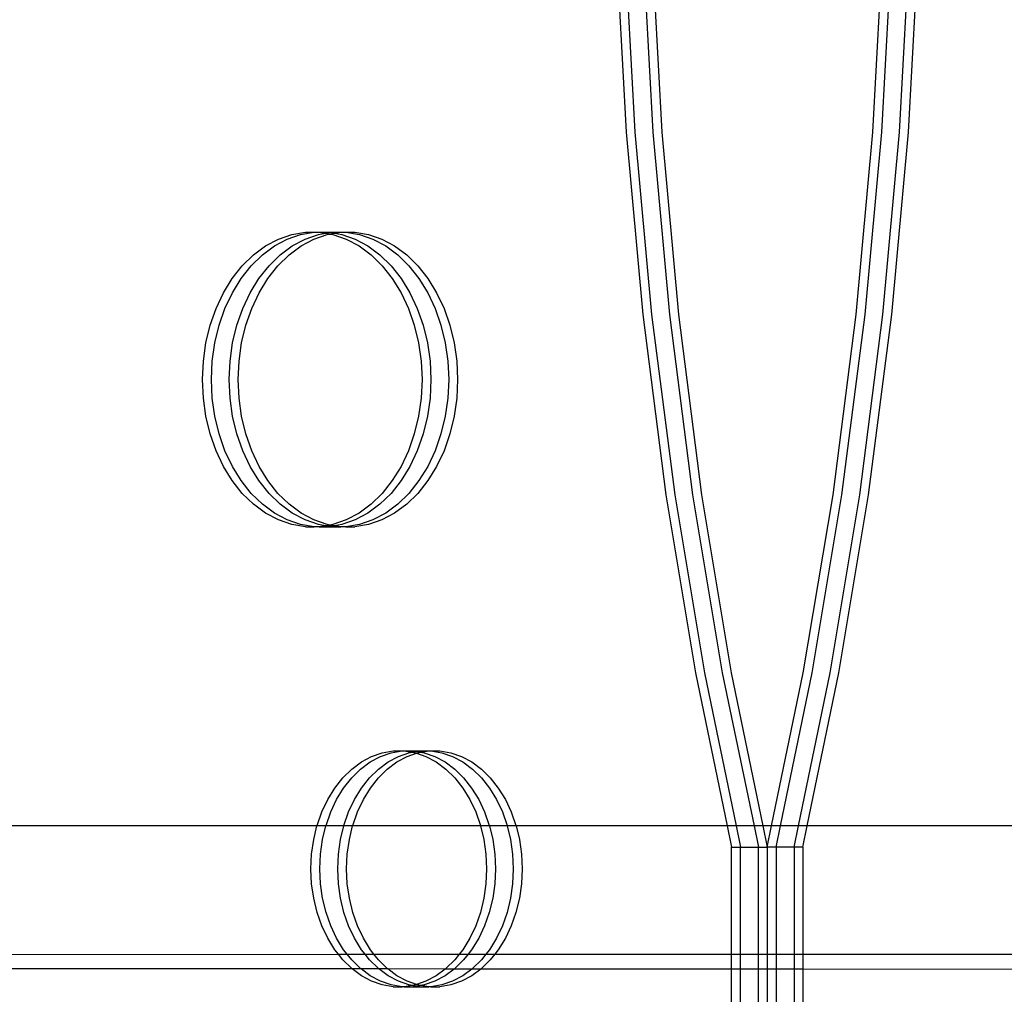
# Model space of a CAD drawing. Extents: x -4546 to 4880, y -3727 to 4218.
# Drawn here: x 198 to 420, y 1633 to 1853 of the extents above; entities that cross this region are included whole.
import ezdxf

# ---------------------------------------------------------------- set-up
doc = ezdxf.new("R2010")
doc.units = 0
doc.layers.get('0').update_dxf_attribs({"linetype": 'CONTINUOUS'})

msp = doc.modelspace()

# ---------------------------------------------------------------- linework, layer by layer
for p, q in [((332.85, 1868.72), (335.11, 1827.3)), ((334.86, 1868.72), (337.11, 1827.3)), ((338.87, 1868.72), (341.13, 1827.3)), ((340.88, 1868.72), (343.14, 1827.3)), ((390.75, 1827.3), (393, 1868.72)), ((392.76, 1827.3), (395.01, 1868.72)), ((396.77, 1827.3), (399.03, 1868.72)), ((398.78, 1827.3), (401.03, 1868.72)), ((335.11, 1827.3), (338.86, 1786.18)), ((337.11, 1827.3), (340.86, 1786.18)), ((341.13, 1827.3), (344.88, 1786.18)), ((343.14, 1827.3), (346.89, 1786.18)), ((387, 1786.18), (390.75, 1827.3)), ((389.01, 1786.18), (392.76, 1827.3)), ((393.02, 1786.18), (396.77, 1827.3)), ((395.03, 1786.18), (398.78, 1827.3)), ((253.79, 1801.67), (256.68, 1803.21)), ((255.8, 1801.67), (258.69, 1803.21)), ((256.68, 1803.21), (259.69, 1804.25)), ((258.69, 1803.21), (261.7, 1804.25)), ((259.69, 1804.25), (262.77, 1804.78)), ((259.81, 1801.67), (262.7, 1803.21)), ((261.7, 1804.25), (264.78, 1804.78)), ((261.82, 1801.67), (264.71, 1803.21)), ((262.7, 1803.21), (265.71, 1804.25)), ((262.77, 1804.78), (264.78, 1804.78)), ((264.71, 1803.21), (267.72, 1804.25)), ((264.78, 1804.78), (265.88, 1804.78)), ((265.71, 1804.25), (267.34, 1804.53)), ((265.88, 1804.78), (267.89, 1804.78)), ((265.88, 1804.78), (267.34, 1804.53)), ((267.34, 1804.53), (268.34, 1804.7)), ((267.34, 1804.53), (268.34, 1804.36)), ((267.72, 1804.25), (268.34, 1804.36)), ((267.89, 1804.78), (268.34, 1804.7)), ((267.89, 1804.78), (268.8, 1804.78)), ((268.34, 1804.7), (268.8, 1804.78)), ((268.34, 1804.7), (269.35, 1804.53)), ((268.34, 1804.36), (269.35, 1804.53)), ((268.34, 1804.36), (268.97, 1804.25)), ((268.8, 1804.78), (270.8, 1804.78)), ((268.97, 1804.25), (271.98, 1803.21)), ((269.35, 1804.53), (270.8, 1804.78)), ((269.35, 1804.53), (270.97, 1804.25)), ((270.8, 1804.78), (271.9, 1804.78)), ((270.97, 1804.25), (273.98, 1803.21)), ((271.9, 1804.78), (274.99, 1804.25)), ((271.9, 1804.78), (273.91, 1804.78)), ((271.98, 1803.21), (274.87, 1801.67)), ((273.91, 1804.78), (277, 1804.25)), ((273.98, 1803.21), (276.87, 1801.67)), ((274.99, 1804.25), (278, 1803.21)), ((277, 1804.25), (280.01, 1803.21)), ((278, 1803.21), (280.89, 1801.67)), ((280.01, 1803.21), (282.89, 1801.67)), ((251.07, 1799.66), (253.79, 1801.67)), ((253.08, 1799.66), (255.8, 1801.67)), ((257.09, 1799.66), (259.81, 1801.67)), ((259.1, 1799.66), (261.82, 1801.67)), ((274.87, 1801.67), (277.59, 1799.66)), ((276.87, 1801.67), (279.6, 1799.66)), ((280.89, 1801.67), (283.61, 1799.66)), ((282.89, 1801.67), (285.62, 1799.66)), ((248.55, 1797.2), (251.07, 1799.66)), ((250.56, 1797.2), (253.08, 1799.66)), ((254.58, 1797.2), (257.09, 1799.66)), ((256.58, 1797.2), (259.1, 1799.66)), ((277.59, 1799.66), (280.1, 1797.2)), ((279.6, 1799.66), (282.11, 1797.2)), ((283.61, 1799.66), (286.13, 1797.2)), ((285.62, 1799.66), (288.13, 1797.2)), ((246.29, 1794.34), (248.55, 1797.2)), ((248.3, 1794.34), (250.56, 1797.2)), ((252.31, 1794.34), (254.58, 1797.2)), ((254.32, 1794.34), (256.58, 1797.2)), ((280.1, 1797.2), (282.37, 1794.34)), ((282.11, 1797.2), (284.38, 1794.34)), ((286.13, 1797.2), (288.39, 1794.34)), ((288.13, 1797.2), (290.4, 1794.34)), ((244.31, 1791.12), (246.29, 1794.34)), ((246.32, 1791.12), (248.3, 1794.34)), ((250.33, 1791.12), (252.31, 1794.34)), ((252.34, 1791.12), (254.32, 1794.34)), ((282.37, 1794.34), (284.35, 1791.12)), ((284.38, 1794.34), (286.36, 1791.12)), ((288.39, 1794.34), (290.37, 1791.12)), ((290.4, 1794.34), (292.38, 1791.12)), ((242.64, 1787.58), (244.31, 1791.12)), ((244.65, 1787.58), (246.32, 1791.12)), ((248.67, 1787.58), (250.33, 1791.12)), ((250.67, 1787.58), (252.34, 1791.12)), ((284.35, 1791.12), (286.01, 1787.58)), ((286.36, 1791.12), (288.02, 1787.58)), ((290.37, 1791.12), (292.04, 1787.58)), ((292.38, 1791.12), (294.04, 1787.58)), ((241.32, 1783.8), (242.64, 1787.58)), ((243.33, 1783.8), (244.65, 1787.58)), ((247.34, 1783.8), (248.67, 1787.58)), ((249.35, 1783.8), (250.67, 1787.58)), ((286.01, 1787.58), (287.34, 1783.8)), ((288.02, 1787.58), (289.34, 1783.8)), ((292.04, 1787.58), (293.36, 1783.8)), ((294.04, 1787.58), (295.37, 1783.8)), ((338.86, 1786.18), (344.09, 1745.51)), ((340.86, 1786.18), (346.1, 1745.51)), ((344.88, 1786.18), (350.11, 1745.51)), ((346.89, 1786.18), (352.12, 1745.51)), ((381.77, 1745.51), (387, 1786.18)), ((383.78, 1745.51), (389.01, 1786.18)), ((387.79, 1745.51), (393.02, 1786.18)), ((389.8, 1745.51), (395.03, 1786.18)), ((240.36, 1779.82), (241.32, 1783.8)), ((242.37, 1779.82), (243.33, 1783.8)), ((246.38, 1779.82), (247.34, 1783.8)), ((248.39, 1779.82), (249.35, 1783.8)), ((287.34, 1783.8), (288.3, 1779.82)), ((289.34, 1783.8), (290.31, 1779.82)), ((293.36, 1783.8), (294.32, 1779.82)), ((295.37, 1783.8), (296.33, 1779.82)), ((239.78, 1775.72), (240.36, 1779.82)), ((241.78, 1775.72), (242.37, 1779.82)), ((245.8, 1775.72), (246.38, 1779.82)), ((247.81, 1775.72), (248.39, 1779.82)), ((288.3, 1779.82), (288.88, 1775.72)), ((290.31, 1779.82), (290.89, 1775.72)), ((294.32, 1779.82), (294.9, 1775.72)), ((296.33, 1779.82), (296.91, 1775.72)), ((239.58, 1771.54), (239.78, 1775.72)), ((241.59, 1771.54), (241.78, 1775.72)), ((245.6, 1771.54), (245.8, 1775.72)), ((247.61, 1771.54), (247.81, 1775.72)), ((288.88, 1775.72), (289.08, 1771.54)), ((290.89, 1775.72), (291.08, 1771.54)), ((294.9, 1775.72), (295.1, 1771.54)), ((296.91, 1775.72), (297.1, 1771.54)), ((239.78, 1767.37), (239.58, 1771.54)), ((241.78, 1767.37), (241.59, 1771.54)), ((245.8, 1767.37), (245.6, 1771.54)), ((247.81, 1767.37), (247.61, 1771.54)), ((289.08, 1771.54), (288.88, 1767.37)), ((291.08, 1771.54), (290.89, 1767.37)), ((295.1, 1771.54), (294.9, 1767.37)), ((297.1, 1771.54), (296.91, 1767.37)), ((240.36, 1763.26), (239.78, 1767.37)), ((242.37, 1763.26), (241.78, 1767.37)), ((246.38, 1763.26), (245.8, 1767.37)), ((248.39, 1763.26), (247.81, 1767.37)), ((288.88, 1767.37), (288.3, 1763.26)), ((290.89, 1767.37), (290.31, 1763.26)), ((294.9, 1767.37), (294.32, 1763.26)), ((296.91, 1767.37), (296.33, 1763.26)), ((241.32, 1759.28), (240.36, 1763.26)), ((243.33, 1759.28), (242.37, 1763.26)), ((247.34, 1759.28), (246.38, 1763.26)), ((249.35, 1759.28), (248.39, 1763.26)), ((288.3, 1763.26), (287.34, 1759.28)), ((290.31, 1763.26), (289.34, 1759.28)), ((294.32, 1763.26), (293.36, 1759.28)), ((296.33, 1763.26), (295.37, 1759.28)), ((242.64, 1755.5), (241.32, 1759.28)), ((244.65, 1755.5), (243.33, 1759.28)), ((248.67, 1755.5), (247.34, 1759.28)), ((250.67, 1755.5), (249.35, 1759.28)), ((287.34, 1759.28), (286.01, 1755.5)), ((289.34, 1759.28), (288.02, 1755.5)), ((293.36, 1759.28), (292.04, 1755.5)), ((295.37, 1759.28), (294.04, 1755.5)), ((244.31, 1751.97), (242.64, 1755.5)), ((246.32, 1751.97), (244.65, 1755.5)), ((250.33, 1751.97), (248.67, 1755.5)), ((252.34, 1751.97), (250.67, 1755.5)), ((286.01, 1755.5), (284.35, 1751.97)), ((288.02, 1755.5), (286.36, 1751.97)), ((292.04, 1755.5), (290.37, 1751.97)), ((294.04, 1755.5), (292.38, 1751.97)), ((246.29, 1748.75), (244.31, 1751.97)), ((248.3, 1748.75), (246.32, 1751.97)), ((252.31, 1748.75), (250.33, 1751.97)), ((254.32, 1748.75), (252.34, 1751.97)), ((284.35, 1751.97), (282.37, 1748.75)), ((286.36, 1751.97), (284.38, 1748.75)), ((290.37, 1751.97), (288.39, 1748.75)), ((292.38, 1751.97), (290.4, 1748.75)), ((248.55, 1745.88), (246.29, 1748.75)), ((250.56, 1745.88), (248.3, 1748.75)), ((254.58, 1745.88), (252.31, 1748.75)), ((256.58, 1745.88), (254.32, 1748.75)), ((282.37, 1748.75), (280.1, 1745.88)), ((284.38, 1748.75), (282.11, 1745.88)), ((288.39, 1748.75), (286.13, 1745.88)), ((290.4, 1748.75), (288.13, 1745.88)), ((251.07, 1743.43), (248.55, 1745.88)), ((253.08, 1743.43), (250.56, 1745.88)), ((257.09, 1743.43), (254.58, 1745.88)), ((259.1, 1743.43), (256.58, 1745.88)), ((280.1, 1745.88), (277.59, 1743.43)), ((282.11, 1745.88), (279.6, 1743.43)), ((286.13, 1745.88), (283.61, 1743.43)), ((288.13, 1745.88), (285.62, 1743.43)), ((344.09, 1745.51), (350.78, 1705.43)), ((346.1, 1745.51), (352.79, 1705.43)), ((350.11, 1745.51), (356.8, 1705.43)), ((352.12, 1745.51), (358.81, 1705.43)), ((375.07, 1705.43), (381.77, 1745.51)), ((377.08, 1705.43), (383.78, 1745.51)), ((381.1, 1705.43), (387.79, 1745.51)), ((383.1, 1705.43), (389.8, 1745.51)), ((253.79, 1741.41), (251.07, 1743.43)), ((255.8, 1741.41), (253.08, 1743.43)), ((259.81, 1741.41), (257.09, 1743.43)), ((261.82, 1741.41), (259.1, 1743.43)), ((277.59, 1743.43), (274.87, 1741.41)), ((279.6, 1743.43), (276.87, 1741.41)), ((283.61, 1743.43), (280.89, 1741.41)), ((285.62, 1743.43), (282.89, 1741.41)), ((256.68, 1739.87), (253.79, 1741.41)), ((258.69, 1739.87), (255.8, 1741.41)), ((262.7, 1739.87), (259.81, 1741.41)), ((264.71, 1739.87), (261.82, 1741.41)), ((274.87, 1741.41), (271.98, 1739.87)), ((276.87, 1741.41), (273.98, 1739.87)), ((280.89, 1741.41), (278, 1739.87)), ((282.89, 1741.41), (280.01, 1739.87)), ((259.69, 1738.83), (256.68, 1739.87)), ((261.7, 1738.83), (258.69, 1739.87)), ((262.77, 1738.31), (259.69, 1738.83)), ((264.78, 1738.31), (261.7, 1738.83)), ((265.71, 1738.83), (262.7, 1739.87)), ((267.72, 1738.83), (264.71, 1739.87)), ((267.34, 1738.56), (265.71, 1738.83)), ((268.34, 1738.73), (267.34, 1738.56)), ((268.34, 1738.73), (267.72, 1738.83)), ((268.97, 1738.83), (268.34, 1738.73)), ((269.35, 1738.56), (268.34, 1738.73)), ((271.98, 1739.87), (268.97, 1738.83)), ((270.97, 1738.83), (269.35, 1738.56)), ((273.98, 1739.87), (270.97, 1738.83)), ((274.99, 1738.83), (271.9, 1738.31)), ((277, 1738.83), (273.91, 1738.31)), ((278, 1739.87), (274.99, 1738.83)), ((280.01, 1739.87), (277, 1738.83)), ((262.77, 1738.31), (264.78, 1738.31)), ((265.88, 1738.31), (264.78, 1738.31)), ((267.34, 1738.56), (265.88, 1738.31)), ((265.88, 1738.31), (267.89, 1738.31)), ((268.34, 1738.39), (267.34, 1738.56)), ((268.34, 1738.39), (267.89, 1738.31)), ((267.89, 1738.31), (268.8, 1738.31)), ((269.35, 1738.56), (268.34, 1738.39)), ((268.8, 1738.31), (268.34, 1738.39)), ((268.8, 1738.31), (270.8, 1738.31)), ((270.8, 1738.31), (269.35, 1738.56)), ((271.9, 1738.31), (270.8, 1738.31)), ((271.9, 1738.31), (273.91, 1738.31)), ((350.78, 1705.43), (357.92, 1670.87)), ((352.79, 1705.43), (359.93, 1670.87)), ((356.8, 1705.43), (363.95, 1670.87)), ((358.81, 1705.43), (365.95, 1670.87)), ((367.93, 1670.87), (375.07, 1705.43)), ((369.94, 1670.87), (377.08, 1705.43)), ((373.96, 1670.87), (381.1, 1705.43)), ((375.96, 1670.87), (383.1, 1705.43)), ((280.12, 1687.36), (282.59, 1687.78)), ((282.13, 1687.36), (284.6, 1687.78)), ((282.59, 1687.78), (284.6, 1687.78)), ((284.6, 1687.78), (285.08, 1687.78)), ((285.08, 1687.78), (287.08, 1687.78)), ((285.08, 1687.78), (286.84, 1687.48)), ((286.84, 1687.48), (287.85, 1687.65)), ((287.08, 1687.78), (287.85, 1687.65)), ((287.08, 1687.78), (288.61, 1687.78)), ((287.85, 1687.65), (288.61, 1687.78)), ((287.85, 1687.65), (288.85, 1687.48)), ((288.61, 1687.78), (290.62, 1687.78)), ((288.85, 1687.48), (290.62, 1687.78)), ((290.62, 1687.78), (291.1, 1687.78)), ((291.1, 1687.78), (293.56, 1687.36)), ((291.1, 1687.78), (293.1, 1687.78)), ((293.1, 1687.78), (295.57, 1687.36)), ((275.4, 1685.3), (277.71, 1686.53)), ((277.41, 1685.3), (279.72, 1686.53)), ((277.71, 1686.53), (280.12, 1687.36)), ((279.72, 1686.53), (282.13, 1687.36)), ((281.43, 1685.3), (283.74, 1686.53)), ((283.43, 1685.3), (285.74, 1686.53)), ((283.74, 1686.53), (286.14, 1687.36)), ((285.74, 1686.53), (287.85, 1687.26)), ((286.14, 1687.36), (286.84, 1687.48)), ((286.84, 1687.48), (287.54, 1687.36)), ((287.54, 1687.36), (287.85, 1687.26)), ((287.85, 1687.26), (288.15, 1687.36)), ((287.85, 1687.26), (289.95, 1686.53)), ((288.15, 1687.36), (288.85, 1687.48)), ((288.85, 1687.48), (289.55, 1687.36)), ((289.55, 1687.36), (291.96, 1686.53)), ((289.95, 1686.53), (292.26, 1685.3)), ((291.96, 1686.53), (294.27, 1685.3)), ((293.56, 1687.36), (295.97, 1686.53)), ((295.57, 1687.36), (297.98, 1686.53)), ((295.97, 1686.53), (298.28, 1685.3)), ((297.98, 1686.53), (300.29, 1685.3)), ((271.21, 1681.72), (273.22, 1683.69)), ((273.22, 1683.69), (275.4, 1685.3)), ((273.22, 1681.72), (275.23, 1683.69)), ((275.23, 1683.69), (277.41, 1685.3)), ((277.24, 1681.72), (279.25, 1683.69)), ((279.24, 1681.72), (281.25, 1683.69)), ((279.25, 1683.69), (281.43, 1685.3)), ((281.25, 1683.69), (283.43, 1685.3)), ((292.26, 1685.3), (294.44, 1683.69)), ((294.27, 1685.3), (296.45, 1683.69)), ((294.44, 1683.69), (296.45, 1681.72)), ((296.45, 1683.69), (298.46, 1681.72)), ((298.28, 1685.3), (300.46, 1683.69)), ((300.29, 1685.3), (302.47, 1683.69)), ((300.46, 1683.69), (302.47, 1681.72)), ((302.47, 1683.69), (304.48, 1681.72)), ((269.4, 1679.43), (271.21, 1681.72)), ((271.41, 1679.43), (273.22, 1681.72)), ((275.42, 1679.43), (277.24, 1681.72)), ((277.43, 1679.43), (279.24, 1681.72)), ((296.45, 1681.72), (298.26, 1679.43)), ((298.46, 1681.72), (300.27, 1679.43)), ((302.47, 1681.72), (304.29, 1679.43)), ((304.48, 1681.72), (306.29, 1679.43)), ((267.82, 1676.85), (269.4, 1679.43)), ((269.82, 1676.85), (271.41, 1679.43)), ((273.84, 1676.85), (275.42, 1679.43)), ((275.85, 1676.85), (277.43, 1679.43)), ((298.26, 1679.43), (299.85, 1676.85)), ((300.27, 1679.43), (301.86, 1676.85)), ((304.29, 1679.43), (305.87, 1676.85)), ((306.29, 1679.43), (307.88, 1676.85)), ((266.48, 1674.03), (267.82, 1676.85)), ((268.49, 1674.03), (269.82, 1676.85)), ((272.51, 1674.03), (273.84, 1676.85)), ((274.51, 1674.03), (275.85, 1676.85)), ((299.85, 1676.85), (301.18, 1674.03)), ((301.86, 1676.85), (303.19, 1674.03)), ((305.87, 1676.85), (307.2, 1674.03)), ((307.88, 1676.85), (309.21, 1674.03)), ((265.43, 1671), (266.48, 1674.03)), ((267.43, 1671), (268.49, 1674.03)), ((271.45, 1671), (272.51, 1674.03)), ((273.45, 1671), (274.51, 1674.03)), ((301.18, 1674.03), (302.24, 1671)), ((303.19, 1674.03), (304.25, 1671)), ((307.2, 1674.03), (308.26, 1671)), ((309.21, 1674.03), (310.27, 1671)), ((265.39, 1670.87), (116.94, 1670.87)), ((264.66, 1667.82), (265.39, 1670.87)), ((265.39, 1670.87), (265.43, 1671)), ((267.4, 1670.87), (265.39, 1670.87)), ((266.66, 1667.82), (267.4, 1670.87)), ((267.4, 1670.87), (267.43, 1671)), ((271.42, 1670.87), (267.4, 1670.87)), ((270.68, 1667.82), (271.42, 1670.87)), ((271.42, 1670.87), (271.45, 1671)), ((273.42, 1670.87), (271.42, 1670.87)), ((272.69, 1667.82), (273.42, 1670.87)), ((273.42, 1670.87), (273.45, 1671)), ((302.27, 1670.87), (273.42, 1670.87)), ((302.24, 1671), (302.27, 1670.87)), ((302.27, 1670.87), (303.01, 1667.82)), ((304.28, 1670.87), (302.27, 1670.87)), ((304.25, 1671), (304.28, 1670.87)), ((304.28, 1670.87), (305.02, 1667.82)), ((308.29, 1670.87), (304.28, 1670.87)), ((308.26, 1671), (308.29, 1670.87)), ((308.29, 1670.87), (309.03, 1667.82)), ((310.3, 1670.87), (308.29, 1670.87)), ((310.27, 1671), (310.3, 1670.87)), ((310.3, 1670.87), (311.04, 1667.82)), ((357.92, 1670.87), (310.3, 1670.87)), ((357.92, 1670.87), (358.91, 1666.08)), ((359.93, 1670.87), (357.92, 1670.87)), ((359.93, 1670.87), (360.92, 1666.08)), ((363.95, 1670.87), (359.93, 1670.87)), ((363.95, 1670.87), (364.94, 1666.08)), ((365.95, 1670.87), (363.95, 1670.87)), ((365.95, 1670.87), (366.94, 1666.08)), ((367.93, 1670.87), (365.95, 1670.87)), ((366.94, 1666.08), (367.93, 1670.87)), ((369.94, 1670.87), (367.93, 1670.87)), ((368.95, 1666.08), (369.94, 1670.87)), ((373.96, 1670.87), (369.94, 1670.87)), ((372.97, 1666.08), (373.96, 1670.87)), ((375.96, 1670.87), (373.96, 1670.87)), ((374.97, 1666.08), (375.96, 1670.87)), ((601.81, 1670.87), (375.96, 1670.87)), ((264.19, 1664.54), (264.66, 1667.82)), ((266.2, 1664.54), (266.66, 1667.82)), ((270.21, 1664.54), (270.68, 1667.82)), ((272.22, 1664.54), (272.69, 1667.82)), ((303.01, 1667.82), (303.47, 1664.54)), ((305.02, 1667.82), (305.48, 1664.54)), ((309.03, 1667.82), (309.5, 1664.54)), ((311.04, 1667.82), (311.5, 1664.54)), ((358.91, 1666.08), (360.92, 1666.08)), ((358.91, 1641.93), (358.91, 1666.08)), ((360.92, 1666.08), (364.94, 1666.08)), ((360.92, 1641.93), (360.92, 1666.08)), ((364.94, 1666.08), (366.94, 1666.08)), ((364.94, 1641.93), (364.94, 1666.08)), ((368.95, 1666.08), (366.94, 1666.08)), ((366.94, 1666.08), (366.94, 1641.93)), ((372.97, 1666.08), (368.95, 1666.08)), ((368.95, 1666.08), (368.95, 1641.93)), ((374.97, 1666.08), (372.97, 1666.08)), ((372.97, 1666.08), (372.97, 1641.93)), ((374.97, 1666.08), (374.97, 1641.93)), ((264.03, 1661.2), (264.19, 1664.54)), ((266.04, 1661.2), (266.2, 1664.54)), ((270.06, 1661.2), (270.21, 1664.54)), ((272.06, 1661.2), (272.22, 1664.54)), ((303.47, 1664.54), (303.63, 1661.2)), ((305.48, 1664.54), (305.64, 1661.2)), ((309.5, 1664.54), (309.65, 1661.2)), ((311.5, 1664.54), (311.66, 1661.2)), ((264.19, 1657.86), (264.03, 1661.2)), ((266.2, 1657.86), (266.04, 1661.2)), ((270.21, 1657.86), (270.06, 1661.2)), ((272.22, 1657.86), (272.06, 1661.2)), ((303.63, 1661.2), (303.47, 1657.86)), ((305.64, 1661.2), (305.48, 1657.86)), ((309.65, 1661.2), (309.5, 1657.86)), ((311.66, 1661.2), (311.5, 1657.86)), ((264.66, 1654.57), (264.19, 1657.86)), ((266.66, 1654.57), (266.2, 1657.86)), ((270.68, 1654.57), (270.21, 1657.86)), ((272.69, 1654.57), (272.22, 1657.86)), ((303.47, 1657.86), (303.01, 1654.57)), ((305.48, 1657.86), (305.02, 1654.57)), ((309.5, 1657.86), (309.03, 1654.57)), ((311.5, 1657.86), (311.04, 1654.57)), ((265.43, 1651.39), (264.66, 1654.57)), ((267.43, 1651.39), (266.66, 1654.57)), ((271.45, 1651.39), (270.68, 1654.57)), ((273.45, 1651.39), (272.69, 1654.57)), ((303.01, 1654.57), (302.24, 1651.39)), ((305.02, 1654.57), (304.25, 1651.39)), ((309.03, 1654.57), (308.26, 1651.39)), ((311.04, 1654.57), (310.27, 1651.39)), ((266.48, 1648.36), (265.43, 1651.39)), ((268.49, 1648.36), (267.43, 1651.39)), ((272.51, 1648.36), (271.45, 1651.39)), ((274.51, 1648.36), (273.45, 1651.39)), ((302.24, 1651.39), (301.18, 1648.36)), ((304.25, 1651.39), (303.19, 1648.36)), ((308.26, 1651.39), (307.2, 1648.36)), ((310.27, 1651.39), (309.21, 1648.36)), ((267.82, 1645.54), (266.48, 1648.36)), ((269.82, 1645.54), (268.49, 1648.36)), ((273.84, 1645.54), (272.51, 1648.36)), ((275.85, 1645.54), (274.51, 1648.36)), ((301.18, 1648.36), (299.85, 1645.54)), ((303.19, 1648.36), (301.86, 1645.54)), ((307.2, 1648.36), (305.87, 1645.54)), ((309.21, 1648.36), (307.88, 1645.54)), ((269.4, 1642.96), (267.82, 1645.54)), ((271.41, 1642.96), (269.82, 1645.54)), ((275.42, 1642.96), (273.84, 1645.54)), ((277.43, 1642.96), (275.85, 1645.54)), ((299.85, 1645.54), (298.26, 1642.96)), ((301.86, 1645.54), (300.27, 1642.96)), ((305.87, 1645.54), (304.29, 1642.96)), ((307.88, 1645.54), (306.29, 1642.96)), ((118.14, 1641.91), (270.21, 1641.93)), ((270.21, 1641.93), (269.4, 1642.96)), ((271.21, 1640.67), (270.21, 1641.93)), ((270.21, 1641.93), (272.22, 1641.93)), ((272.22, 1641.93), (271.41, 1642.96)), ((273.22, 1640.67), (272.22, 1641.93)), ((272.22, 1641.93), (276.24, 1641.93)), ((276.24, 1641.93), (275.42, 1642.96)), ((277.24, 1640.67), (276.24, 1641.93)), ((276.24, 1641.93), (278.24, 1641.93)), ((278.24, 1641.93), (277.43, 1642.96)), ((279.24, 1640.67), (278.24, 1641.93)), ((278.24, 1641.93), (297.45, 1641.93)), ((297.45, 1641.93), (296.45, 1640.67)), ((298.26, 1642.96), (297.45, 1641.93)), ((297.45, 1641.93), (299.46, 1641.93)), ((299.46, 1641.93), (298.46, 1640.67)), ((300.27, 1642.96), (299.46, 1641.93)), ((299.46, 1641.93), (303.47, 1641.93)), ((303.47, 1641.93), (302.47, 1640.67)), ((304.29, 1642.96), (303.47, 1641.93)), ((303.47, 1641.93), (305.48, 1641.93)), ((305.48, 1641.93), (304.48, 1640.67)), ((306.29, 1642.96), (305.48, 1641.93)), ((305.48, 1641.93), (358.91, 1641.93)), ((358.91, 1641.93), (360.92, 1641.93)), ((358.91, 1638.57), (358.91, 1641.93)), ((360.92, 1641.93), (364.94, 1641.93)), ((360.92, 1638.57), (360.92, 1641.93)), ((364.94, 1641.93), (366.94, 1641.93)), ((364.94, 1638.57), (364.94, 1641.93)), ((366.94, 1641.93), (368.95, 1641.93)), ((366.94, 1641.93), (366.94, 1638.57)), ((368.95, 1641.93), (372.97, 1641.93)), ((368.95, 1641.93), (368.95, 1638.57)), ((372.97, 1641.93), (374.97, 1641.93)), ((372.97, 1641.93), (372.97, 1638.56)), ((374.97, 1641.93), (619.87, 1641.93)), ((374.97, 1641.93), (374.97, 1638.56)), ((273.34, 1638.62), (127.76, 1638.7)), ((273.22, 1638.7), (271.21, 1640.67)), ((275.23, 1638.7), (273.22, 1640.67)), ((273.34, 1638.62), (273.22, 1638.7)), ((275.34, 1638.62), (275.23, 1638.7)), ((279.25, 1638.7), (277.24, 1640.67)), ((281.25, 1638.7), (279.24, 1640.67)), ((279.36, 1638.62), (279.25, 1638.7)), ((281.37, 1638.62), (281.25, 1638.7)), ((294.44, 1638.7), (294.31, 1638.61)), ((296.45, 1640.67), (294.44, 1638.7)), ((296.45, 1638.7), (296.32, 1638.61)), ((298.46, 1640.67), (296.45, 1638.7)), ((300.46, 1638.7), (300.33, 1638.61)), ((302.47, 1640.67), (300.46, 1638.7)), ((302.47, 1638.7), (302.34, 1638.6)), ((304.48, 1640.67), (302.47, 1638.7)), ((275.4, 1637.09), (273.34, 1638.62)), ((275.34, 1638.62), (273.34, 1638.62)), ((277.41, 1637.09), (275.34, 1638.62)), ((279.36, 1638.62), (275.34, 1638.62)), ((277.71, 1635.86), (275.4, 1637.09)), ((279.72, 1635.86), (277.41, 1637.09)), ((281.43, 1637.09), (279.36, 1638.62)), ((281.37, 1638.62), (279.36, 1638.62)), ((283.43, 1637.09), (281.37, 1638.62)), ((294.31, 1638.61), (281.37, 1638.62)), ((283.74, 1635.86), (281.43, 1637.09)), ((285.74, 1635.86), (283.43, 1637.09)), ((292.26, 1637.09), (289.95, 1635.86)), ((294.27, 1637.09), (291.96, 1635.86)), ((294.31, 1638.61), (292.26, 1637.09)), ((296.32, 1638.61), (294.27, 1637.09)), ((296.32, 1638.61), (294.31, 1638.61)), ((298.28, 1637.09), (295.97, 1635.86)), ((300.33, 1638.61), (296.32, 1638.61)), ((300.29, 1637.09), (297.98, 1635.86)), ((300.33, 1638.61), (298.28, 1637.09)), ((302.34, 1638.6), (300.29, 1637.09)), ((302.34, 1638.6), (300.33, 1638.61)), ((358.91, 1638.57), (302.34, 1638.6)), ((360.92, 1638.57), (358.91, 1638.57)), ((358.91, 1631.22), (358.91, 1638.57)), ((364.94, 1638.57), (360.92, 1638.57)), ((360.92, 1631.22), (360.92, 1638.57)), ((366.94, 1638.57), (364.94, 1638.57)), ((364.94, 1631.2), (364.94, 1638.57)), ((368.95, 1638.57), (366.94, 1638.57)), ((366.94, 1638.57), (366.94, 1631.22)), ((372.97, 1638.56), (368.95, 1638.57)), ((368.95, 1638.57), (368.95, 1631.22)), ((374.97, 1638.56), (372.97, 1638.56)), ((372.97, 1638.56), (372.97, 1631.22)), ((606.82, 1638.43), (374.97, 1638.56)), ((374.97, 1638.56), (374.97, 1631.22)), ((280.12, 1635.03), (277.71, 1635.86)), ((282.13, 1635.03), (279.72, 1635.86)), ((282.59, 1634.61), (280.12, 1635.03)), ((284.6, 1634.61), (282.13, 1635.03)), ((282.59, 1634.61), (284.6, 1634.61)), ((286.14, 1635.03), (283.74, 1635.86)), ((285.08, 1634.61), (284.6, 1634.61)), ((286.84, 1634.91), (285.08, 1634.61)), ((285.08, 1634.61), (287.08, 1634.61)), ((287.85, 1635.13), (285.74, 1635.86)), ((286.84, 1634.91), (286.14, 1635.03)), ((287.54, 1635.03), (286.84, 1634.91)), ((287.85, 1634.74), (286.84, 1634.91)), ((287.85, 1634.74), (287.08, 1634.61)), ((287.08, 1634.61), (288.61, 1634.61)), ((287.85, 1635.13), (287.54, 1635.03)), ((289.95, 1635.86), (287.85, 1635.13)), ((288.15, 1635.03), (287.85, 1635.13)), ((288.85, 1634.91), (287.85, 1634.74)), ((288.61, 1634.61), (287.85, 1634.74)), ((288.85, 1634.91), (288.15, 1635.03)), ((288.61, 1634.61), (290.62, 1634.61)), ((289.55, 1635.03), (288.85, 1634.91)), ((290.62, 1634.61), (288.85, 1634.91)), ((291.96, 1635.86), (289.55, 1635.03)), ((291.1, 1634.61), (290.62, 1634.61)), ((293.56, 1635.03), (291.1, 1634.61)), ((291.1, 1634.61), (293.1, 1634.61)), ((295.57, 1635.03), (293.1, 1634.61)), ((295.97, 1635.86), (293.56, 1635.03)), ((297.98, 1635.86), (295.57, 1635.03))]:
    msp.add_line(p, q)

doc.saveas('drawing.dxf')
